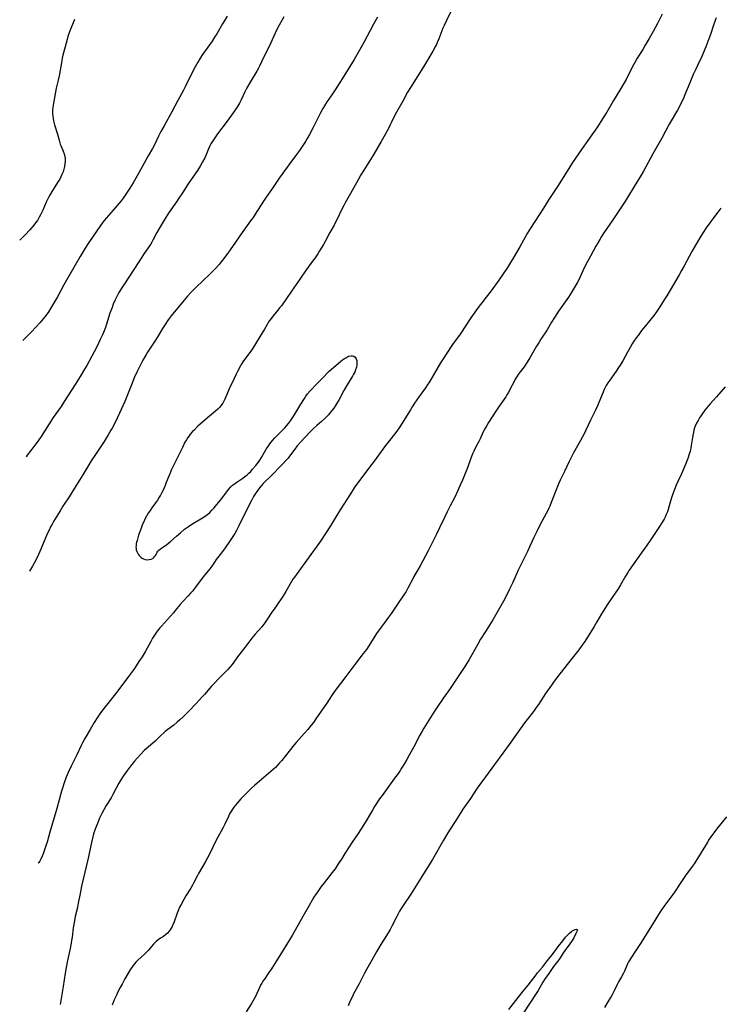
# Model space of a CAD drawing. Units: inches. Extents: x 2030021 to 2035439, y 168231 to 173669.
# Drawn here: x 2030078 to 2030270, y 171384 to 171655 of the extents above; entities that cross this region are included whole.
import ezdxf

# ---------------------------------------------------------------- set-up
doc = ezdxf.new("R2010")
doc.units = ezdxf.units.IN
doc.header["$MEASUREMENT"] = 0
doc.layers.add('c_01_T15S_R17E', color=42, linetype='Continuous')

msp = doc.modelspace()

# ---------------------------------------------------------------- linework, layer by layer
at = {"layer": 'c_01_T15S_R17E'}
for points in [[(2030197.23, 171658.36, 1152), (2030195.24, 171654.42, 1152), (2030194.62, 171653.07, 1152), (2030194.31, 171652.32, 1152), (2030193.15, 171649.34, 1152), (2030192.84, 171648.59, 1152), (2030192.5, 171647.85, 1152), (2030192.23, 171647.32, 1152), (2030191.51, 171646.02, 1152), (2030188.94, 171641.71, 1152), (2030187.41, 171639.2, 1152), (2030185.37, 171635.99, 1152), (2030184.58, 171634.69, 1152), (2030183.22, 171632.23, 1152), (2030181.5, 171629.22, 1152), (2030181.15, 171628.54, 1152), (2030180.09, 171626.27, 1152), (2030179.78, 171625.66, 1152), (2030179.45, 171625.04, 1152), (2030178.37, 171623.08, 1152), (2030177.32, 171621.14, 1152), (2030175.25, 171617.61, 1152), (2030172.5, 171613.23, 1152), (2030171.7, 171611.91, 1152), (2030170.93, 171610.57, 1152), (2030168.88, 171606.8, 1152), (2030167.41, 171604.23, 1152), (2030167.01, 171603.49, 1152), (2030166.38, 171602.26, 1152), (2030165.18, 171599.71, 1152), (2030164.67, 171598.69, 1152), (2030164.37, 171598.12, 1152), (2030163.18, 171596.02, 1152), (2030161.96, 171593.76, 1152), (2030161.42, 171592.78, 1152), (2030160.36, 171591.01, 1152), (2030159.85, 171590.22, 1152), (2030159.09, 171589.07, 1152), (2030158.43, 171588.16, 1152), (2030156.7, 171585.85, 1152), (2030155.42, 171584.06, 1152), (2030154.49, 171582.69, 1152), (2030152.63, 171579.92, 1152), (2030149.81, 171575.91, 1152), (2030149.44, 171575.41, 1152), (2030148.87, 171574.67, 1152), (2030147.55, 171573.09, 1152), (2030147.06, 171572.47, 1152), (2030146.59, 171571.84, 1152), (2030146.32, 171571.43, 1152), (2030145.9, 171570.73, 1152), (2030145.1, 171569.28, 1152), (2030144.75, 171568.68, 1152), (2030141.98, 171564.26, 1152), (2030141.41, 171563.43, 1152), (2030139.68, 171561.14, 1152), (2030139.21, 171560.46, 1152), (2030138.89, 171559.96, 1152), (2030138.54, 171559.36, 1152), (2030137.71, 171557.79, 1152), (2030137.36, 171557.07, 1152), (2030136.74, 171555.72, 1152), (2030135.58, 171553.18, 1152), (2030134.27, 171550.23, 1152), (2030133.98, 171549.64, 1152), (2030133.66, 171549.08, 1152), (2030133.34, 171548.59, 1152), (2030132.85, 171547.97, 1152), (2030132.31, 171547.39, 1152), (2030131.7, 171546.84, 1152), (2030129.52, 171545.04, 1152), (2030127.49, 171543.29, 1152), (2030126.85, 171542.72, 1152), (2030125.78, 171541.67, 1152), (2030125.38, 171541.25, 1152), (2030124.74, 171540.51, 1152), (2030124.4, 171540.07, 1152), (2030124.07, 171539.61, 1152), (2030123.67, 171538.98, 1152), (2030123.29, 171538.33, 1152), (2030122.56, 171536.92, 1152), (2030119.57, 171530.82, 1152), (2030119.07, 171529.68, 1152), (2030118.81, 171529.01, 1152), (2030118.15, 171527.21, 1152), (2030117.85, 171526.46, 1152), (2030117.57, 171525.79, 1152), (2030117.26, 171525.12, 1152), (2030116.85, 171524.3, 1152), (2030116.54, 171523.74, 1152), (2030116.21, 171523.19, 1152), (2030115.71, 171522.42, 1152), (2030115.19, 171521.67, 1152), (2030114.2, 171520.32, 1152), (2030113.67, 171519.56, 1152), (2030113.16, 171518.78, 1152), (2030112.68, 171517.99, 1152), (2030112.25, 171517.15, 1152), (2030111.93, 171516.46, 1152), (2030111.63, 171515.76, 1152), (2030111.09, 171514.39, 1152), (2030110.5, 171512.74, 1152), (2030110.27, 171512.01, 1152), (2030110.08, 171511.32, 1152), (2030109.96, 171510.83, 1152), (2030109.87, 171510.35, 1152), (2030109.81, 171509.88, 1152), (2030109.8, 171509.42, 1152), (2030109.82, 171509.11, 1152), (2030109.87, 171508.75, 1152), (2030110, 171508.3, 1152), (2030110.18, 171507.87, 1152), (2030110.39, 171507.52, 1152), (2030110.63, 171507.2, 1152), (2030110.91, 171506.9, 1152), (2030111.2, 171506.64, 1152), (2030111.53, 171506.41, 1152), (2030111.88, 171506.22, 1152), (2030112.36, 171506.06, 1152), (2030112.89, 171505.98, 1152), (2030113.45, 171506.01, 1152), (2030113.98, 171506.13, 1152), (2030114.42, 171506.35, 1152), (2030114.74, 171506.59, 1152), (2030115.03, 171506.94, 1152), (2030115.23, 171507.26, 1152), (2030115.63, 171508.03, 1152), (2030115.85, 171508.36, 1152), (2030116.11, 171508.64, 1152), (2030116.44, 171508.91, 1152), (2030116.91, 171509.24, 1152), (2030117.95, 171509.91, 1152), (2030118.79, 171510.56, 1152), (2030119.41, 171511.1, 1152), (2030120.95, 171512.52, 1152), (2030122.03, 171513.43, 1152), (2030123.18, 171514.36, 1152), (2030124.23, 171515.17, 1152), (2030125.15, 171515.78, 1152), (2030128.12, 171517.52, 1152), (2030128.86, 171518.02, 1152), (2030129.58, 171518.56, 1152), (2030130.09, 171519, 1152), (2030130.72, 171519.6, 1152), (2030131.3, 171520.24, 1152), (2030131.7, 171520.71, 1152), (2030133.39, 171522.87, 1152), (2030135.23, 171525.28, 1152), (2030135.9, 171526.04, 1152), (2030136.33, 171526.47, 1152), (2030136.88, 171526.92, 1152), (2030137.24, 171527.19, 1152), (2030139.2, 171528.43, 1152), (2030139.79, 171528.86, 1152), (2030140.36, 171529.32, 1152), (2030140.88, 171529.81, 1152), (2030141.38, 171530.32, 1152), (2030141.82, 171530.8, 1152), (2030142.76, 171531.91, 1152), (2030143.52, 171532.89, 1152), (2030143.89, 171533.42, 1152), (2030144.33, 171534.13, 1152), (2030145.18, 171535.61, 1152), (2030145.66, 171536.43, 1152), (2030146.15, 171537.19, 1152), (2030146.67, 171537.93, 1152), (2030147.01, 171538.38, 1152), (2030147.36, 171538.82, 1152), (2030148.02, 171539.57, 1152), (2030148.57, 171540.14, 1152), (2030150.15, 171541.7, 1152), (2030150.75, 171542.34, 1152), (2030151.2, 171542.84, 1152), (2030151.76, 171543.51, 1152), (2030152.3, 171544.2, 1152), (2030152.68, 171544.75, 1152), (2030153.04, 171545.3, 1152), (2030153.5, 171546.05, 1152), (2030155.16, 171548.83, 1152), (2030156.16, 171550.41, 1152), (2030156.56, 171550.99, 1152), (2030157.04, 171551.63, 1152), (2030157.72, 171552.48, 1152), (2030158.08, 171552.88, 1152), (2030159.31, 171554.16, 1152), (2030160.93, 171555.76, 1152), (2030163, 171557.86, 1152), (2030163.72, 171558.54, 1152), (2030164.19, 171558.95, 1152), (2030166.23, 171560.65, 1152), (2030166.64, 171560.97, 1152), (2030167.2, 171561.36, 1152), (2030167.74, 171561.7, 1152), (2030168.34, 171561.99, 1152), (2030169.02, 171562.15, 1152), (2030169.44, 171562.13, 1152), (2030169.78, 171562.01, 1152), (2030170.12, 171561.73, 1152), (2030170.41, 171561.25, 1152), (2030170.57, 171560.7, 1152), (2030170.62, 171560.18, 1152), (2030170.59, 171559.59, 1152), (2030170.47, 171558.97, 1152), (2030170.27, 171558.29, 1152), (2030170.02, 171557.66, 1152), (2030169.72, 171557.07, 1152), (2030169.38, 171556.48, 1152), (2030168.63, 171555.32, 1152), (2030167.91, 171554.13, 1152), (2030167.05, 171552.61, 1152), (2030165.69, 171550.11, 1152), (2030165, 171548.91, 1152), (2030164.68, 171548.4, 1152), (2030164.24, 171547.75, 1152), (2030163.77, 171547.12, 1152), (2030163.28, 171546.51, 1152), (2030162.75, 171545.9, 1152), (2030162.29, 171545.4, 1152), (2030161.78, 171544.88, 1152), (2030160.83, 171544, 1152), (2030159.61, 171542.94, 1152), (2030158.59, 171541.99, 1152), (2030157.75, 171541.15, 1152), (2030156.26, 171539.59, 1152), (2030155.18, 171538.42, 1152), (2030154.2, 171537.3, 1152), (2030153.52, 171536.46, 1152), (2030152.08, 171534.48, 1152), (2030151.65, 171533.94, 1152), (2030151.16, 171533.36, 1152), (2030150.21, 171532.36, 1152), (2030146.73, 171528.85, 1152), (2030145.43, 171527.58, 1152), (2030144.85, 171526.98, 1152), (2030144.32, 171526.4, 1152), (2030143.81, 171525.79, 1152), (2030143.42, 171525.27, 1152), (2030143.04, 171524.73, 1152), (2030142.55, 171523.97, 1152), (2030142.18, 171523.36, 1152), (2030141.5, 171522.13, 1152), (2030140.14, 171519.49, 1152), (2030138.14, 171515.29, 1152), (2030137.46, 171514.05, 1152), (2030136.99, 171513.23, 1152), (2030136.29, 171512.12, 1152), (2030135.54, 171511, 1152), (2030134.31, 171509.24, 1152), (2030133.33, 171507.9, 1152), (2030131.89, 171506.02, 1152), (2030131.41, 171505.33, 1152), (2030130.64, 171504.19, 1152), (2030130.13, 171503.49, 1152), (2030129.74, 171502.99, 1152), (2030128.72, 171501.79, 1152), (2030128.28, 171501.24, 1152), (2030126.16, 171498.43, 1152), (2030125.31, 171497.35, 1152), (2030124.82, 171496.76, 1152), (2030124.2, 171496.05, 1152), (2030122.82, 171494.59, 1152), (2030121.99, 171493.68, 1152), (2030120.57, 171491.97, 1152), (2030120.08, 171491.41, 1152), (2030116.79, 171487.73, 1152), (2030116.36, 171487.23, 1152), (2030115.65, 171486.33, 1152), (2030115.1, 171485.54, 1152), (2030114.36, 171484.37, 1152), (2030113.84, 171483.47, 1152), (2030112.29, 171480.66, 1152), (2030111.48, 171479.3, 1152), (2030110.61, 171477.96, 1152), (2030109.35, 171476.08, 1152), (2030107.74, 171473.81, 1152), (2030105.1, 171470.23, 1152), (2030103.83, 171468.6, 1152), (2030101.64, 171465.94, 1152), (2030100.58, 171464.62, 1152), (2030099.86, 171463.61, 1152), (2030099.1, 171462.48, 1152), (2030098.25, 171461.15, 1152), (2030097.14, 171459.29, 1152), (2030095.76, 171456.8, 1152), (2030095.09, 171455.56, 1152), (2030094.75, 171454.89, 1152), (2030093.47, 171452.25, 1152), (2030091.92, 171449.13, 1152), (2030091.15, 171447.42, 1152), (2030090.61, 171446.12, 1152), (2030090.04, 171444.59, 1152), (2030089.56, 171443.12, 1152), (2030089.31, 171442.3, 1152), (2030087.97, 171437.55, 1152), (2030086.09, 171430.99, 1152), (2030085.33, 171428.25, 1152), (2030085.01, 171427.22, 1152), (2030084.55, 171425.88, 1152), (2030084.22, 171425, 1152), (2030083.97, 171424.38, 1152), (2030083.59, 171423.54, 1152), (2030083.31, 171423.02, 1152), (2030083, 171422.55, 1152), (2030082.9, 171422.43, 1152)], [(2030092.88, 171654.67, 1160), (2030091.5, 171651.27, 1160), (2030091.23, 171650.58, 1160), (2030091.04, 171650.01, 1160), (2030090.81, 171649.22, 1160), (2030090.31, 171647.21, 1160), (2030089.7, 171644.85, 1160), (2030089.52, 171644.09, 1160), (2030089.35, 171643.32, 1160), (2030088.61, 171639.2, 1160), (2030088.36, 171637.98, 1160), (2030087.86, 171635.8, 1160), (2030087.55, 171634.21, 1160), (2030086.94, 171630.54, 1160), (2030086.86, 171629.83, 1160), (2030086.82, 171629.12, 1160), (2030086.84, 171628.64, 1160), (2030086.88, 171628.16, 1160), (2030086.99, 171627.41, 1160), (2030087.11, 171626.81, 1160), (2030087.39, 171625.71, 1160), (2030088.23, 171623.09, 1160), (2030088.63, 171621.45, 1160), (2030088.82, 171620.73, 1160), (2030088.92, 171620.41, 1160), (2030089.07, 171620.01, 1160), (2030089.72, 171618.45, 1160), (2030090, 171617.69, 1160), (2030090.19, 171616.91, 1160), (2030090.26, 171616.46, 1160), (2030090.3, 171615.66, 1160), (2030090.25, 171614.84, 1160), (2030090.15, 171614.23, 1160), (2030089.96, 171613.49, 1160), (2030089.72, 171612.77, 1160), (2030089.43, 171612.03, 1160), (2030089.12, 171611.38, 1160), (2030088.79, 171610.77, 1160), (2030088.38, 171610.09, 1160), (2030086.83, 171607.65, 1160), (2030086.17, 171606.55, 1160), (2030085.81, 171605.9, 1160), (2030085.51, 171605.33, 1160), (2030085.09, 171604.45, 1160), (2030084.12, 171602.2, 1160), (2030083.54, 171600.97, 1160), (2030083.17, 171600.27, 1160), (2030082.65, 171599.39, 1160), (2030082.17, 171598.7, 1160), (2030081.67, 171598.05, 1160), (2030081.14, 171597.41, 1160), (2030080.55, 171596.76, 1160), (2030079.31, 171595.43, 1160), (2030078.69, 171594.82, 1160), (2030078.06, 171594.22, 1160), (2030077.78, 171593.98, 1160)], [(2030134.94, 171655.59, 1158), (2030134.07, 171654.26, 1158), (2030133.58, 171653.46, 1158), (2030132.03, 171650.76, 1158), (2030131.45, 171649.83, 1158), (2030130.73, 171648.73, 1158), (2030130.3, 171648.1, 1158), (2030128.15, 171645.07, 1158), (2030127.47, 171644.03, 1158), (2030126.84, 171642.97, 1158), (2030126.11, 171641.66, 1158), (2030125.37, 171640.26, 1158), (2030123.34, 171636.17, 1158), (2030122.85, 171635.25, 1158), (2030121.28, 171632.37, 1158), (2030119.67, 171629.25, 1158), (2030117.53, 171625.47, 1158), (2030116.65, 171623.84, 1158), (2030116.02, 171622.6, 1158), (2030114.85, 171620.23, 1158), (2030114.3, 171619.18, 1158), (2030113.19, 171617.15, 1158), (2030110.46, 171612.31, 1158), (2030109, 171609.7, 1158), (2030108.14, 171608.24, 1158), (2030107.04, 171606.58, 1158), (2030106.26, 171605.48, 1158), (2030105.7, 171604.75, 1158), (2030104.65, 171603.48, 1158), (2030103.56, 171602.22, 1158), (2030101.62, 171600.01, 1158), (2030100.7, 171598.89, 1158), (2030099.84, 171597.71, 1158), (2030096.99, 171593.62, 1158), (2030096.63, 171593.08, 1158), (2030095.81, 171591.77, 1158), (2030094.43, 171589.46, 1158), (2030089.97, 171581.68, 1158), (2030088.16, 171578.37, 1158), (2030087.35, 171576.95, 1158), (2030086.27, 171575.16, 1158), (2030085.59, 171574.08, 1158), (2030085.23, 171573.56, 1158), (2030084.7, 171572.83, 1158), (2030083.82, 171571.73, 1158), (2030083.36, 171571.19, 1158), (2030082.35, 171570.07, 1158), (2030080.95, 171568.62, 1158), (2030079.88, 171567.55, 1158), (2030078.61, 171566.37, 1158)], [(2030150.46, 171655.39, 1156), (2030150, 171654.57, 1156), (2030149.21, 171653.13, 1156), (2030148.52, 171651.76, 1156), (2030147.74, 171650.12, 1156), (2030146.43, 171647.27, 1156), (2030145.09, 171644.58, 1156), (2030143.8, 171641.84, 1156), (2030143.52, 171641.31, 1156), (2030143.04, 171640.45, 1156), (2030141.25, 171637.47, 1156), (2030140.2, 171635.67, 1156), (2030139.77, 171634.83, 1156), (2030138.75, 171632.54, 1156), (2030138.32, 171631.71, 1156), (2030137.72, 171630.71, 1156), (2030137.21, 171629.92, 1156), (2030136.55, 171628.99, 1156), (2030134.92, 171626.73, 1156), (2030132.26, 171623.2, 1156), (2030131.52, 171622.16, 1156), (2030130.77, 171621.04, 1156), (2030130.42, 171620.45, 1156), (2030130.12, 171619.9, 1156), (2030129.76, 171619.1, 1156), (2030129.04, 171617.29, 1156), (2030128.74, 171616.63, 1156), (2030128.15, 171615.49, 1156), (2030127.47, 171614.31, 1156), (2030126.69, 171613.13, 1156), (2030124.95, 171610.69, 1156), (2030124.17, 171609.49, 1156), (2030122.58, 171606.99, 1156), (2030121.63, 171605.51, 1156), (2030120.95, 171604.5, 1156), (2030118.97, 171601.63, 1156), (2030118.13, 171600.35, 1156), (2030117, 171598.56, 1156), (2030116.15, 171597.13, 1156), (2030115.56, 171596.06, 1156), (2030114.48, 171593.98, 1156), (2030114.16, 171593.4, 1156), (2030113.77, 171592.76, 1156), (2030113.36, 171592.13, 1156), (2030111.86, 171590.01, 1156), (2030111.4, 171589.32, 1156), (2030109.38, 171586.16, 1156), (2030106.43, 171581.67, 1156), (2030105.76, 171580.6, 1156), (2030105.12, 171579.51, 1156), (2030104.73, 171578.8, 1156), (2030104.1, 171577.54, 1156), (2030103.55, 171576.31, 1156), (2030103.21, 171575.46, 1156), (2030102.63, 171573.83, 1156), (2030101.68, 171570.84, 1156), (2030101.36, 171569.88, 1156), (2030100.87, 171568.57, 1156), (2030100.58, 171567.9, 1156), (2030099.97, 171566.58, 1156), (2030099, 171564.61, 1156), (2030098.3, 171563.2, 1156), (2030097.68, 171562.04, 1156), (2030096.24, 171559.45, 1156), (2030095.65, 171558.45, 1156), (2030094.42, 171556.42, 1156), (2030093.02, 171554.18, 1156), (2030090.04, 171549.55, 1156), (2030089.16, 171548.21, 1156), (2030087.04, 171545.1, 1156), (2030083.68, 171539.88, 1156), (2030082.84, 171538.68, 1156), (2030082.27, 171537.93, 1156), (2030080.82, 171536.07, 1156), (2030079.86, 171534.77, 1156), (2030079.56, 171534.34, 1156)], [(2030176.28, 171655.32, 1154), (2030175.2, 171653.39, 1154), (2030172.48, 171648.41, 1154), (2030170.62, 171644.93, 1154), (2030169.86, 171643.66, 1154), (2030166.51, 171638.4, 1154), (2030165.25, 171636.32, 1154), (2030164.63, 171635.33, 1154), (2030164.05, 171634.48, 1154), (2030162.84, 171632.76, 1154), (2030162.34, 171632.01, 1154), (2030161.68, 171630.94, 1154), (2030161.27, 171630.21, 1154), (2030160.61, 171628.99, 1154), (2030158.56, 171624.99, 1154), (2030157.53, 171623.04, 1154), (2030156.91, 171621.94, 1154), (2030156.43, 171621.11, 1154), (2030155.59, 171619.77, 1154), (2030154.81, 171618.61, 1154), (2030154.03, 171617.53, 1154), (2030151.91, 171614.69, 1154), (2030150.19, 171612.41, 1154), (2030149.17, 171611.03, 1154), (2030147.34, 171608.27, 1154), (2030145.48, 171605.56, 1154), (2030144.89, 171604.68, 1154), (2030142.62, 171601.13, 1154), (2030142.02, 171600.22, 1154), (2030141.35, 171599.26, 1154), (2030139.07, 171596.11, 1154), (2030136.4, 171592.21, 1154), (2030135.27, 171590.61, 1154), (2030134.3, 171589.27, 1154), (2030133.27, 171587.95, 1154), (2030132.69, 171587.27, 1154), (2030131.55, 171586.03, 1154), (2030130.29, 171584.76, 1154), (2030127.98, 171582.59, 1154), (2030126.49, 171581.15, 1154), (2030125.01, 171579.66, 1154), (2030124.01, 171578.56, 1154), (2030122.63, 171576.93, 1154), (2030119.5, 171573.1, 1154), (2030118.64, 171571.98, 1154), (2030117.82, 171570.78, 1154), (2030117.13, 171569.66, 1154), (2030115.93, 171567.63, 1154), (2030115.19, 171566.41, 1154), (2030113.01, 171563.08, 1154), (2030112.51, 171562.27, 1154), (2030111.71, 171560.89, 1154), (2030110.66, 171558.92, 1154), (2030110, 171557.59, 1154), (2030109.3, 171556.06, 1154), (2030108.53, 171554.16, 1154), (2030107.08, 171550.43, 1154), (2030106.71, 171549.55, 1154), (2030106.19, 171548.35, 1154), (2030105.25, 171546.34, 1154), (2030103.94, 171543.61, 1154), (2030103.25, 171542.25, 1154), (2030102.9, 171541.62, 1154), (2030102.17, 171540.38, 1154), (2030101.01, 171538.54, 1154), (2030098.62, 171534.99, 1154), (2030097.49, 171533.24, 1154), (2030096.8, 171532.12, 1154), (2030095.15, 171529.39, 1154), (2030092.86, 171525.68, 1154), (2030091.36, 171523.31, 1154), (2030089.65, 171520.69, 1154), (2030088.89, 171519.47, 1154), (2030087.1, 171516.5, 1154), (2030086.69, 171515.77, 1154), (2030086.29, 171515.03, 1154), (2030085.77, 171513.96, 1154), (2030085.48, 171513.3, 1154), (2030083.31, 171508.23, 1154), (2030082.94, 171507.4, 1154), (2030082.41, 171506.27, 1154), (2030081.76, 171505.03, 1154), (2030081.32, 171504.22, 1154), (2030080.5, 171502.82, 1154)], [(2030254.64, 171656.19, 1150), (2030253.36, 171653.62, 1150), (2030252.16, 171651.4, 1150), (2030251.08, 171649.48, 1150), (2030249.97, 171647.59, 1150), (2030249.29, 171646.48, 1150), (2030247.78, 171644.06, 1150), (2030247.09, 171642.89, 1150), (2030246.38, 171641.57, 1150), (2030244.69, 171638.22, 1150), (2030243.91, 171636.77, 1150), (2030243.01, 171635.21, 1150), (2030241.27, 171632.37, 1150), (2030239.44, 171629.23, 1150), (2030238.41, 171627.61, 1150), (2030236.64, 171624.92, 1150), (2030235.72, 171623.58, 1150), (2030233.71, 171620.78, 1150), (2030232.41, 171618.9, 1150), (2030229.98, 171615.31, 1150), (2030228.45, 171612.97, 1150), (2030225.81, 171608.75, 1150), (2030223.49, 171605.13, 1150), (2030221.98, 171602.72, 1150), (2030219.6, 171599.11, 1150), (2030218.43, 171597.27, 1150), (2030217.51, 171595.76, 1150), (2030215.44, 171592.09, 1150), (2030213.63, 171589, 1150), (2030212.91, 171587.78, 1150), (2030212.07, 171586.47, 1150), (2030209.64, 171582.94, 1150), (2030207.54, 171579.99, 1150), (2030206.24, 171578.25, 1150), (2030203.74, 171575.06, 1150), (2030202.87, 171573.88, 1150), (2030202, 171572.61, 1150), (2030200.26, 171569.9, 1150), (2030199.61, 171568.93, 1150), (2030198.83, 171567.81, 1150), (2030197.12, 171565.49, 1150), (2030196.58, 171564.72, 1150), (2030194.35, 171561.31, 1150), (2030193.63, 171560.18, 1150), (2030191.64, 171556.69, 1150), (2030190.6, 171554.98, 1150), (2030189.99, 171554.05, 1150), (2030189.48, 171553.32, 1150), (2030187.71, 171550.89, 1150), (2030186.49, 171549.12, 1150), (2030185.81, 171548.06, 1150), (2030185.33, 171547.28, 1150), (2030183.38, 171544.03, 1150), (2030182.65, 171542.89, 1150), (2030182.25, 171542.31, 1150), (2030181.32, 171541.05, 1150), (2030179.22, 171538.37, 1150), (2030178.53, 171537.45, 1150), (2030175.37, 171533.1, 1150), (2030174.12, 171531.44, 1150), (2030171.13, 171527.55, 1150), (2030170.27, 171526.36, 1150), (2030169.85, 171525.74, 1150), (2030168.82, 171524.15, 1150), (2030165.98, 171519.7, 1150), (2030164.98, 171518.1, 1150), (2030163.32, 171515.32, 1150), (2030160.58, 171511.09, 1150), (2030159.71, 171509.84, 1150), (2030157.93, 171507.43, 1150), (2030153.43, 171501.21, 1150), (2030153.02, 171500.61, 1150), (2030152.64, 171499.99, 1150), (2030151.07, 171497.25, 1150), (2030150, 171495.55, 1150), (2030149.16, 171494.3, 1150), (2030148, 171492.69, 1150), (2030147.2, 171491.56, 1150), (2030145.84, 171489.43, 1150), (2030145.3, 171488.65, 1150), (2030145.03, 171488.28, 1150), (2030144.41, 171487.51, 1150), (2030142.61, 171485.49, 1150), (2030142.12, 171484.92, 1150), (2030141.67, 171484.36, 1150), (2030139.75, 171481.8, 1150), (2030138.06, 171479.62, 1150), (2030136.23, 171477.15, 1150), (2030135.62, 171476.39, 1150), (2030135.05, 171475.74, 1150), (2030133.92, 171474.56, 1150), (2030132.33, 171472.99, 1150), (2030131.47, 171472.12, 1150), (2030130.6, 171471.15, 1150), (2030128.66, 171468.89, 1150), (2030128.03, 171468.21, 1150), (2030126.34, 171466.46, 1150), (2030124.27, 171464.24, 1150), (2030122.83, 171462.78, 1150), (2030121.91, 171461.9, 1150), (2030121.16, 171461.25, 1150), (2030120.18, 171460.48, 1150), (2030118.58, 171459.27, 1150), (2030117.86, 171458.68, 1150), (2030117.45, 171458.32, 1150), (2030116.68, 171457.61, 1150), (2030115.12, 171456.09, 1150), (2030114.42, 171455.46, 1150), (2030112.61, 171453.94, 1150), (2030112.08, 171453.46, 1150), (2030111.13, 171452.5, 1150), (2030110.14, 171451.41, 1150), (2030109.41, 171450.54, 1150), (2030108.32, 171449.19, 1150), (2030107.48, 171448.11, 1150), (2030107.01, 171447.46, 1150), (2030106.25, 171446.38, 1150), (2030105.79, 171445.66, 1150), (2030105.09, 171444.5, 1150), (2030104.31, 171443.11, 1150), (2030103.38, 171441.33, 1150), (2030102.92, 171440.48, 1150), (2030101.63, 171438.31, 1150), (2030100.95, 171437.12, 1150), (2030100.52, 171436.31, 1150), (2030100.14, 171435.58, 1150), (2030099.79, 171434.83, 1150), (2030099.18, 171433.42, 1150), (2030098.9, 171432.71, 1150), (2030098.56, 171431.8, 1150), (2030098.14, 171430.51, 1150), (2030097.92, 171429.74, 1150), (2030097.53, 171428.19, 1150), (2030096.59, 171423.87, 1150), (2030094.8, 171416.14, 1150), (2030094.49, 171414.6, 1150), (2030093.83, 171410.97, 1150), (2030093.68, 171410.24, 1150), (2030093.08, 171407.75, 1150), (2030092.83, 171406.55, 1150), (2030092.5, 171404.64, 1150), (2030092.19, 171402.12, 1150), (2030092.07, 171401.2, 1150), (2030091.94, 171400.42, 1150), (2030091.67, 171399.01, 1150), (2030090.96, 171395.69, 1150), (2030090.6, 171393.76, 1150), (2030090.33, 171392.16, 1150), (2030089.77, 171388.52, 1150), (2030088.93, 171383.53, 1150)], [(2030269.52, 171655.18, 1148), (2030269.22, 171654.4, 1148), (2030268.79, 171653.15, 1148), (2030267.92, 171650.56, 1148), (2030267.5, 171649.4, 1148), (2030266.64, 171647.16, 1148), (2030265.93, 171645.39, 1148), (2030265.25, 171643.86, 1148), (2030264.84, 171643, 1148), (2030263.88, 171641.07, 1148), (2030263.17, 171639.55, 1148), (2030262.22, 171637.29, 1148), (2030260.81, 171633.74, 1148), (2030260.49, 171632.97, 1148), (2030260.19, 171632.3, 1148), (2030259.59, 171631.09, 1148), (2030258.83, 171629.74, 1148), (2030256.58, 171625.87, 1148), (2030254.51, 171622.03, 1148), (2030252.04, 171617.68, 1148), (2030249.52, 171612.99, 1148), (2030248.85, 171611.82, 1148), (2030246.9, 171608.71, 1148), (2030245.07, 171605.7, 1148), (2030244.33, 171604.52, 1148), (2030241.05, 171599.52, 1148), (2030238.62, 171595.97, 1148), (2030237.96, 171594.97, 1148), (2030237.46, 171594.17, 1148), (2030236.81, 171593.07, 1148), (2030236.36, 171592.26, 1148), (2030234.95, 171589.57, 1148), (2030233.58, 171587.03, 1148), (2030232.84, 171585.53, 1148), (2030231.69, 171583.08, 1148), (2030231.26, 171582.22, 1148), (2030230.73, 171581.25, 1148), (2030230.19, 171580.34, 1148), (2030229.34, 171578.98, 1148), (2030228.83, 171578.22, 1148), (2030226.13, 171574.39, 1148), (2030224.99, 171572.67, 1148), (2030224.22, 171571.41, 1148), (2030222.97, 171569.31, 1148), (2030221.26, 171566.71, 1148), (2030220.75, 171565.89, 1148), (2030220.08, 171564.77, 1148), (2030218.23, 171561.55, 1148), (2030217.51, 171560.38, 1148), (2030217.13, 171559.81, 1148), (2030216.63, 171559.12, 1148), (2030215.57, 171557.71, 1148), (2030215.04, 171556.97, 1148), (2030214.71, 171556.48, 1148), (2030214.22, 171555.7, 1148), (2030213.77, 171554.9, 1148), (2030213.32, 171554.08, 1148), (2030212.23, 171551.95, 1148), (2030211.92, 171551.39, 1148), (2030211.59, 171550.85, 1148), (2030211.13, 171550.15, 1148), (2030209.61, 171548.03, 1148), (2030208.82, 171546.86, 1148), (2030206.85, 171543.77, 1148), (2030206.36, 171542.97, 1148), (2030205.9, 171542.17, 1148), (2030205.41, 171541.21, 1148), (2030204.52, 171539.31, 1148), (2030204.14, 171538.55, 1148), (2030203.36, 171537.06, 1148), (2030202.77, 171535.84, 1148), (2030202.46, 171535.12, 1148), (2030202.17, 171534.37, 1148), (2030200.87, 171530.84, 1148), (2030200.26, 171529.27, 1148), (2030199.69, 171527.89, 1148), (2030199.08, 171526.48, 1148), (2030198.05, 171524.25, 1148), (2030197.45, 171523.07, 1148), (2030196.24, 171520.8, 1148), (2030195.42, 171519.18, 1148), (2030194.68, 171517.64, 1148), (2030193.36, 171514.76, 1148), (2030192.53, 171513.01, 1148), (2030190.36, 171508.65, 1148), (2030189.51, 171507.05, 1148), (2030188, 171504.29, 1148), (2030187.41, 171503.24, 1148), (2030186.32, 171501.36, 1148), (2030185.97, 171500.73, 1148), (2030184.64, 171498.16, 1148), (2030184.14, 171497.28, 1148), (2030183.55, 171496.35, 1148), (2030181.97, 171494.04, 1148), (2030180.13, 171491.28, 1148), (2030179.35, 171490.2, 1148), (2030178.08, 171488.52, 1148), (2030177.29, 171487.45, 1148), (2030176.03, 171485.67, 1148), (2030175.54, 171484.93, 1148), (2030173.89, 171482.3, 1148), (2030173.21, 171481.3, 1148), (2030172.35, 171480.15, 1148), (2030170.06, 171477.17, 1148), (2030167.58, 171473.83, 1148), (2030164.63, 171469.97, 1148), (2030163.81, 171468.79, 1148), (2030162.98, 171467.51, 1148), (2030162.31, 171466.51, 1148), (2030160.78, 171464.32, 1148), (2030159.33, 171462.19, 1148), (2030158.62, 171461.22, 1148), (2030158.05, 171460.49, 1148), (2030157.06, 171459.27, 1148), (2030156.14, 171458.18, 1148), (2030153.93, 171455.67, 1148), (2030153.37, 171455, 1148), (2030151.98, 171453.26, 1148), (2030149.91, 171450.72, 1148), (2030149.34, 171450.04, 1148), (2030148.84, 171449.49, 1148), (2030148.17, 171448.81, 1148), (2030147.53, 171448.23, 1148), (2030145.02, 171446.09, 1148), (2030143.09, 171444.43, 1148), (2030142.53, 171443.93, 1148), (2030141.61, 171443.08, 1148), (2030139.43, 171440.91, 1148), (2030138.7, 171440.15, 1148), (2030137.64, 171438.98, 1148), (2030137.17, 171438.42, 1148), (2030136.72, 171437.84, 1148), (2030136.37, 171437.35, 1148), (2030136.08, 171436.91, 1148), (2030135.57, 171436, 1148), (2030135.24, 171435.34, 1148), (2030134.22, 171433.19, 1148), (2030133.78, 171432.32, 1148), (2030132.2, 171429.41, 1148), (2030131.48, 171428.03, 1148), (2030130.2, 171425.29, 1148), (2030129.5, 171423.93, 1148), (2030128.84, 171422.77, 1148), (2030127.03, 171419.65, 1148), (2030126.7, 171419.04, 1148), (2030125.65, 171416.98, 1148), (2030125.32, 171416.37, 1148), (2030124.86, 171415.6, 1148), (2030123.49, 171413.44, 1148), (2030122.93, 171412.48, 1148), (2030122.2, 171411.13, 1148), (2030121.8, 171410.33, 1148), (2030121.47, 171409.58, 1148), (2030121.13, 171408.71, 1148), (2030120.31, 171406.33, 1148), (2030119.97, 171405.5, 1148), (2030119.74, 171405.03, 1148), (2030119.5, 171404.59, 1148), (2030119.22, 171404.15, 1148), (2030118.92, 171403.74, 1148), (2030118.47, 171403.24, 1148), (2030117.98, 171402.79, 1148), (2030117.34, 171402.32, 1148), (2030116.51, 171401.78, 1148), (2030115.89, 171401.35, 1148), (2030115.38, 171400.92, 1148), (2030115.1, 171400.65, 1148), (2030114.66, 171400.2, 1148), (2030113.11, 171398.42, 1148), (2030112.64, 171397.91, 1148), (2030112.08, 171397.36, 1148), (2030110.41, 171395.83, 1148), (2030109.79, 171395.22, 1148), (2030109.42, 171394.79, 1148), (2030108.93, 171394.18, 1148), (2030108.63, 171393.74, 1148), (2030108.33, 171393.3, 1148), (2030107.66, 171392.18, 1148), (2030106.76, 171390.61, 1148), (2030105.96, 171389.19, 1148), (2030105.46, 171388.24, 1148), (2030104.74, 171386.84, 1148), (2030104.41, 171386.15, 1148), (2030103.8, 171384.82, 1148), (2030103.21, 171383.41, 1148)], [(2030270.78, 171602.75, 1146), (2030269.97, 171601.64, 1146), (2030268.24, 171599.38, 1146), (2030267.54, 171598.41, 1146), (2030266.98, 171597.59, 1146), (2030265.78, 171595.78, 1146), (2030265.03, 171594.62, 1146), (2030264.35, 171593.52, 1146), (2030263.79, 171592.58, 1146), (2030262.79, 171590.79, 1146), (2030260.6, 171586.67, 1146), (2030260, 171585.57, 1146), (2030259.3, 171584.37, 1146), (2030257.72, 171581.78, 1146), (2030255.91, 171578.61, 1146), (2030255.24, 171577.51, 1146), (2030254.01, 171575.63, 1146), (2030252.89, 171573.99, 1146), (2030252.32, 171573.2, 1146), (2030251.65, 171572.32, 1146), (2030250.06, 171570.39, 1146), (2030249, 171569.07, 1146), (2030248.01, 171567.75, 1146), (2030247.53, 171567.08, 1146), (2030246.89, 171566.12, 1146)], [(2030246.89, 171566.12, 1146), (2030246.43, 171565.39, 1146), (2030245.83, 171564.41, 1146), (2030245.08, 171563.11, 1146), (2030243.79, 171560.75, 1146), (2030243.09, 171559.56, 1146), (2030242.64, 171558.86, 1146), (2030241.96, 171557.86, 1146), (2030240.21, 171555.44, 1146), (2030239.7, 171554.68, 1146), (2030239.23, 171553.91, 1146), (2030238.68, 171552.81, 1146), (2030238.39, 171552.15, 1146), (2030237.24, 171549.24, 1146), (2030236.85, 171548.33, 1146), (2030236.31, 171547.19, 1146), (2030235.35, 171545.31, 1146), (2030234.9, 171544.4, 1146), (2030233.66, 171541.67, 1146), (2030233.08, 171540.46, 1146), (2030232.74, 171539.78, 1146), (2030232.2, 171538.8, 1146), (2030230.98, 171536.7, 1146), (2030230.24, 171535.39, 1146), (2030229.56, 171534.12, 1146), (2030229.03, 171533.06, 1146), (2030227.8, 171530.32, 1146), (2030226.6, 171527.93, 1146), (2030226.18, 171527.03, 1146), (2030225.64, 171525.72, 1146), (2030224.11, 171521.72, 1146), (2030223.71, 171520.75, 1146), (2030223.44, 171520.15, 1146), (2030223.16, 171519.56, 1146), (2030222.75, 171518.75, 1146), (2030221.1, 171515.73, 1146), (2030220.1, 171513.78, 1146), (2030219.32, 171512.13, 1146), (2030218.24, 171509.75, 1146), (2030217.56, 171508.28, 1146), (2030215.47, 171504.07, 1146), (2030214.99, 171503.08, 1146), (2030213.43, 171499.55, 1146), (2030212.65, 171497.89, 1146), (2030211.99, 171496.55, 1146), (2030210.97, 171494.59, 1146), (2030209.89, 171492.69, 1146), (2030207.99, 171489.44, 1146), (2030206.15, 171486.53, 1146), (2030204.68, 171484.08, 1146), (2030203.91, 171482.74, 1146), (2030202.28, 171479.77, 1146), (2030201.54, 171478.5, 1146), (2030200.49, 171476.88, 1146), (2030197.9, 171473.06, 1146), (2030196.08, 171470.25, 1146), (2030194.48, 171467.94, 1146), (2030192.48, 171465.14, 1146), (2030191.76, 171464.07, 1146), (2030191.3, 171463.33, 1146), (2030189.03, 171459.59, 1146), (2030188.58, 171458.83, 1146), (2030187.94, 171457.67, 1146), (2030186.25, 171454.45, 1146), (2030185.04, 171452.2, 1146), (2030184.38, 171451.04, 1146), (2030183.69, 171449.88, 1146), (2030182.91, 171448.61, 1146), (2030182.52, 171448.01, 1146), (2030181.75, 171446.88, 1146), (2030181.26, 171446.19, 1146), (2030177.99, 171441.76, 1146), (2030177.53, 171441.12, 1146), (2030176.87, 171440.14, 1146), (2030175.49, 171438.03, 1146), (2030174.87, 171437.05, 1146), (2030172.89, 171433.63, 1146), (2030172.29, 171432.65, 1146), (2030170.97, 171430.62, 1146), (2030169.35, 171428.25, 1146), (2030168.47, 171426.92, 1146), (2030167.32, 171425.11, 1146), (2030166.33, 171423.53, 1146), (2030165.49, 171422.24, 1146), (2030164.59, 171420.94, 1146), (2030163.79, 171419.87, 1146), (2030161.56, 171417.09, 1146), (2030160.76, 171416.03, 1146), (2030160, 171414.95, 1146), (2030158.79, 171413.12, 1146), (2030158.3, 171412.32, 1146), (2030157.43, 171410.84, 1146), (2030155.74, 171407.83, 1146), (2030152.75, 171402.6, 1146), (2030150.58, 171398.98, 1146), (2030147.11, 171393.37, 1146), (2030146.41, 171392.34, 1146), (2030145.13, 171390.55, 1146), (2030144.75, 171389.98, 1146), (2030144.41, 171389.44, 1146), (2030144.1, 171388.89, 1146), (2030143.88, 171388.44, 1146), (2030142.68, 171385.77, 1146), (2030142.35, 171385.11, 1146), (2030142, 171384.46, 1146), (2030141.62, 171383.83, 1146), (2030140.13, 171381.55, 1146)], [(2030271.96, 171553.61, 1144), (2030269.59, 171550.83, 1144), (2030267.78, 171548.77, 1144), (2030266.43, 171547.12, 1144), (2030265.53, 171545.93, 1144), (2030265.2, 171545.45, 1144), (2030264.93, 171545.04, 1144), (2030264.51, 171544.34, 1144), (2030264.13, 171543.62, 1144), (2030263.76, 171542.79, 1144), (2030263.47, 171542, 1144), (2030263.34, 171541.53, 1144), (2030263.14, 171540.61, 1144), (2030262.98, 171539.67, 1144), (2030262.65, 171537.46, 1144), (2030262.54, 171536.82, 1144), (2030262.42, 171536.25, 1144), (2030262.33, 171535.89, 1144), (2030262.08, 171535.02, 1144), (2030261.67, 171533.81, 1144), (2030261.15, 171532.45, 1144), (2030260.53, 171530.94, 1144), (2030259.93, 171529.61, 1144), (2030259.03, 171527.7, 1144), (2030258.52, 171526.5, 1144), (2030257.58, 171524.09, 1144), (2030257.11, 171522.76, 1144), (2030256.71, 171521.48, 1144), (2030256.07, 171519.22, 1144), (2030255.79, 171518.44, 1144), (2030255.47, 171517.75, 1144), (2030255.17, 171517.17, 1144), (2030254.84, 171516.6, 1144), (2030253.89, 171515.13, 1144), (2030251.31, 171511.28, 1144), (2030250.32, 171509.86, 1144), (2030248.83, 171507.82, 1144), (2030245.57, 171503.09, 1144), (2030245.17, 171502.48, 1144), (2030244.54, 171501.45, 1144), (2030243.16, 171499.05, 1144), (2030242.49, 171497.96, 1144), (2030241.74, 171496.79, 1144), (2030239.87, 171494.11, 1144), (2030239.32, 171493.29, 1144), (2030238.55, 171492.1, 1144), (2030237.92, 171491.06, 1144), (2030236.69, 171488.89, 1144), (2030235.93, 171487.61, 1144), (2030233.34, 171483.49, 1144), (2030232.57, 171482.34, 1144), (2030231.68, 171481.16, 1144), (2030229.48, 171478.4, 1144), (2030225.84, 171473.75, 1144), (2030224.95, 171472.57, 1144), (2030224.17, 171471.47, 1144), (2030222.56, 171469.13, 1144), (2030220.58, 171466.15, 1144), (2030219.97, 171465.27, 1144), (2030219.22, 171464.25, 1144), (2030217.49, 171462.01, 1144), (2030216.79, 171461.07, 1144), (2030214.59, 171457.95, 1144), (2030212.49, 171455.09, 1144), (2030210.82, 171452.72, 1144), (2030208.48, 171449.62, 1144), (2030206.01, 171446.2, 1144), (2030204.48, 171444.11, 1144), (2030203.75, 171443.08, 1144), (2030201.86, 171440.27, 1144), (2030199.81, 171437.33, 1144), (2030199.18, 171436.37, 1144), (2030197.86, 171434.25, 1144), (2030196.07, 171431.53, 1144), (2030195.35, 171430.38, 1144), (2030194.41, 171428.79, 1144), (2030191.39, 171423.46, 1144), (2030190.36, 171421.73, 1144), (2030188.22, 171418.32, 1144), (2030185.44, 171413.96, 1144), (2030183.52, 171411.1, 1144), (2030182.84, 171410.02, 1144), (2030182.37, 171409.22, 1144), (2030181.58, 171407.78, 1144), (2030180.26, 171405.16, 1144), (2030179.75, 171404.24, 1144), (2030179.2, 171403.31, 1144), (2030177.05, 171399.79, 1144), (2030176.04, 171398.09, 1144), (2030174.74, 171395.75, 1144), (2030173.28, 171393.18, 1144), (2030172.65, 171392, 1144), (2030171.26, 171389.25, 1144), (2030169.71, 171386.46, 1144), (2030169.46, 171385.96, 1144), (2030168.89, 171384.75, 1144), (2030168.19, 171383.16, 1144)], [(2030272.39, 171435.2, 1142), (2030269.61, 171431.78, 1142), (2030268.83, 171430.77, 1142), (2030268.07, 171429.72, 1142), (2030267.6, 171429.03, 1142), (2030266.99, 171428.08, 1142), (2030264.15, 171423.43, 1142), (2030263.43, 171422.31, 1142), (2030262.94, 171421.58, 1142), (2030261.08, 171419.03, 1142), (2030259.58, 171416.85, 1142), (2030258, 171414.44, 1142), (2030257.54, 171413.8, 1142), (2030255.14, 171410.55, 1142), (2030254.27, 171409.31, 1142), (2030253.62, 171408.35, 1142), (2030252.86, 171407.11, 1142), (2030251.92, 171405.5, 1142), (2030250.83, 171403.76, 1142), (2030249.64, 171401.81, 1142), (2030248.87, 171400.62, 1142), (2030247.19, 171398.14, 1142), (2030245.36, 171395.27, 1142), (2030245.1, 171394.79, 1142), (2030244.88, 171394.31, 1142), (2030244.27, 171392.75, 1142), (2030244, 171392.16, 1142), (2030243.48, 171391.21, 1142), (2030242.65, 171389.76, 1142), (2030242.27, 171389.03, 1142), (2030241.46, 171387.32, 1142), (2030241.01, 171386.44, 1142), (2030240.57, 171385.72, 1142), (2030239.92, 171384.72, 1142), (2030238.74, 171382.74, 1142)], [(2030212.39, 171382.15, 1144), (2030215.02, 171385.45, 1144), (2030216.37, 171387.22, 1144), (2030217.77, 171388.89, 1144), (2030219.67, 171391.38, 1144), (2030220.37, 171392.24, 1144), (2030221.74, 171393.83, 1144), (2030223.1, 171395.64, 1144), (2030224.35, 171397.26, 1144), (2030225.61, 171398.97, 1144), (2030226.03, 171399.49, 1144), (2030227.07, 171400.73, 1144), (2030228.07, 171402.08, 1144), (2030228.51, 171402.6, 1144), (2030229.09, 171403.18, 1144), (2030229.65, 171403.63, 1144), (2030229.9, 171403.8, 1144), (2030230.34, 171404.03, 1144), (2030230.74, 171404.18, 1144), (2030231.07, 171404.26, 1144), (2030231.36, 171404.13, 1144), (2030231.29, 171403.84, 1144), (2030230.84, 171403.14, 1144), (2030230.3, 171401.91, 1144), (2030230.07, 171401.46, 1144), (2030229.72, 171400.89, 1144), (2030229.24, 171400.23, 1144), (2030228.49, 171399.28, 1144), (2030228.11, 171398.75, 1144), (2030227.34, 171397.59, 1144), (2030226.59, 171396.42, 1144), (2030226.21, 171395.85, 1144), (2030225.86, 171395.4, 1144), (2030224.73, 171394.04, 1144), (2030224.32, 171393.45, 1144), (2030223.45, 171392.13, 1144), (2030222.27, 171390.45, 1144), (2030221.82, 171389.72, 1144), (2030220.49, 171387.39, 1144), (2030219.98, 171386.57, 1144), (2030216.45, 171381.24, 1144)]]:
    msp.add_polyline3d(points, dxfattribs=at)

doc.saveas('drawing.dxf')
